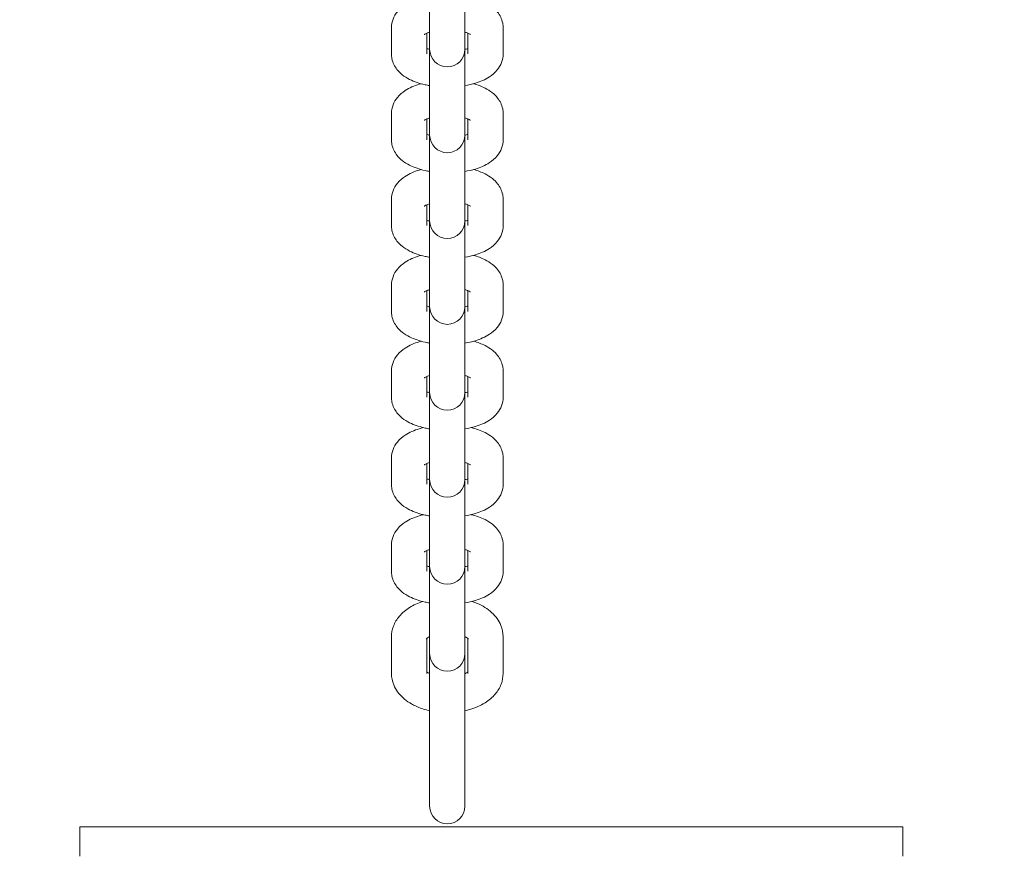
# Model space of a CAD drawing. Units: millimetres. Extents: x 53678 to 54775, y -49117 to -47769.
# Drawn here: x 53984 to 54001, y -48365 to -48351 of the extents above; entities that cross this region are included whole.
import ezdxf

# ---------------------------------------------------------------- set-up
doc = ezdxf.new("R2010")
doc.units = ezdxf.units.MM
doc.styles.add('arialN', font='txt')
doc.dimstyles.new('100 strzałki', dxfattribs={"dimtxt": 20, "dimasz": 22, "dimexe": 15, "dimexo": 15, "dimgap": 5, "dimtad": 1, "dimdec": 0, "dimtxsty": 'arialN', "dimcen": 0, "dimse1": 1, "dimse2": 1, "dimclrd": 5, "dimclre": 5, "dimclrt": 256, "dimadec": 0, "dimazin": 0, "dimtfac": 1, "dimtdec": 0, "dimtmove": 0, "dimatfit": 0, "dimfxl": 1, "dimarcsym": 0})

# ---------------------------------------------------------------- blocks, each defined once
blk = doc.blocks.new('*D5')
at = {"color": 5, "lineweight": -2, "transparency": 16777216}
blk.add_line((53899.55, -47846.817), (54529.904, -47846.817), dxfattribs=at)
at = {"color": 5, "transparency": 16777216}
for points in [[(53899.55, -47843.151), (53899.55, -47850.484), (53877.55, -47846.817)], [(54529.904, -47843.151), (54529.904, -47850.484), (54551.904, -47846.817)]]:
    blk.add_solid(points, dxfattribs=at)
at = {"layer": 'Defpoints', "color": 0, "transparency": 16777216}
for p in [(54551.904, -47846.817), (54551.904, -48084.869), (53877.55, -48414.889)]:
    blk.add_point(p, dxfattribs=at)
at = {"transparency": 16777216, "insert": (54214.727, -47831.606), "char_height": 20, "attachment_point": 5, "style": 'arialN'}
blk.add_mtext('674', dxfattribs=at)
blk = doc.blocks.new('A$C1E03300C')
at = {"lineweight": 0}
for p, q in [((3629.387, 2905.747), (3629.387, 2904.789)), ((3629.987, 2904.789), (3629.987, 2905.747)), ((3629.387, 2904.343), (3629.387, 2904.789)), ((3629.987, 2904.343), (3629.987, 2904.789)), ((3628.737, 2904.207), (3628.737, 2904.653)), ((3630.637, 2904.653), (3630.637, 2904.207)), ((3629.337, 2904.207), (3629.337, 2904.56)), ((3630.037, 2904.56), (3630.037, 2904.207)), ((3629.387, 2904.343), (3629.387, 2904.287)), ((3629.387, 2904.287), (3629.387, 2903.329)), ((3629.987, 2904.287), (3629.987, 2904.343)), ((3629.987, 2903.329), (3629.987, 2904.287)), ((3629.387, 2902.883), (3629.387, 2903.329)), ((3629.987, 2902.883), (3629.987, 2903.329)), ((3628.737, 2902.747), (3628.737, 2903.193)), ((3629.337, 2902.747), (3629.337, 2903.1)), ((3630.037, 2903.1), (3630.037, 2902.747)), ((3630.637, 2903.193), (3630.637, 2902.747)), ((3629.387, 2902.883), (3629.387, 2902.827)), ((3629.387, 2902.827), (3629.387, 2901.869)), ((3629.987, 2902.827), (3629.987, 2902.883)), ((3629.987, 2901.869), (3629.987, 2902.827)), ((3628.737, 2901.288), (3628.737, 2901.734)), ((3629.387, 2901.423), (3629.387, 2901.869)), ((3629.987, 2901.423), (3629.987, 2901.869)), ((3630.637, 2901.734), (3630.637, 2901.288)), ((3629.337, 2901.288), (3629.337, 2901.641)), ((3630.037, 2901.641), (3630.037, 2901.288)), ((3629.387, 2901.423), (3629.387, 2901.368)), ((3629.987, 2901.368), (3629.987, 2901.423)), ((3629.387, 2901.368), (3629.387, 2900.41)), ((3629.987, 2900.41), (3629.987, 2901.368)), ((3629.387, 2899.964), (3629.387, 2900.41)), ((3629.987, 2899.964), (3629.987, 2900.41)), ((3628.737, 2899.828), (3628.737, 2900.274)), ((3630.637, 2900.274), (3630.637, 2899.828)), ((3629.337, 2899.828), (3629.337, 2900.181)), ((3630.037, 2900.181), (3630.037, 2899.828)), ((3629.387, 2899.964), (3629.387, 2899.908)), ((3629.387, 2899.908), (3629.387, 2898.95)), ((3629.987, 2899.908), (3629.987, 2899.964)), ((3629.987, 2898.95), (3629.987, 2899.908)), ((3629.387, 2898.504), (3629.387, 2898.95)), ((3629.987, 2898.504), (3629.987, 2898.95)), ((3628.737, 2898.368), (3628.737, 2898.814)), ((3629.337, 2898.368), (3629.337, 2898.721)), ((3630.037, 2898.721), (3630.037, 2898.368)), ((3630.637, 2898.814), (3630.637, 2898.368)), ((3629.387, 2898.504), (3629.387, 2898.448)), ((3629.387, 2898.448), (3629.387, 2897.47)), ((3629.987, 2898.448), (3629.987, 2898.504)), ((3629.987, 2897.47), (3629.987, 2898.448)), ((3629.387, 2897.024), (3629.387, 2897.47)), ((3629.987, 2897.024), (3629.987, 2897.47)), ((3628.737, 2896.888), (3628.737, 2897.334)), ((3629.337, 2896.888), (3629.337, 2897.241)), ((3630.037, 2897.241), (3630.037, 2896.888)), ((3630.637, 2897.334), (3630.637, 2896.888)), ((3629.387, 2897.024), (3629.387, 2896.968)), ((3629.387, 2896.968), (3629.387, 2895.99)), ((3629.987, 2896.968), (3629.987, 2897.024)), ((3629.987, 2895.99), (3629.987, 2896.968)), ((3628.737, 2895.408), (3628.737, 2895.854)), ((3629.387, 2895.544), (3629.387, 2895.99)), ((3629.987, 2895.544), (3629.987, 2895.99)), ((3630.637, 2895.854), (3630.637, 2895.408)), ((3629.337, 2895.408), (3629.337, 2895.761)), ((3630.037, 2895.761), (3630.037, 2895.408)), ((3629.387, 2895.544), (3629.387, 2895.488)), ((3629.987, 2895.488), (3629.987, 2895.544)), ((3629.387, 2895.488), (3629.387, 2894.51)), ((3629.987, 2894.51), (3629.987, 2895.488)), ((3629.387, 2894.064), (3629.387, 2894.51)), ((3629.987, 2894.064), (3629.987, 2894.51)), ((3628.737, 2893.672), (3628.737, 2894.292)), ((3629.337, 2893.672), (3629.337, 2894.264)), ((3630.037, 2894.264), (3630.037, 2893.672)), ((3630.637, 2894.292), (3630.637, 2893.672)), ((3629.387, 2894.064), (3629.387, 2894.008)), ((3629.987, 2894.008), (3629.987, 2894.064)), ((3629.387, 2894.008), (3629.387, 2891.413)), ((3629.987, 2891.413), (3629.987, 2894.008)), ((3637.437, 2891.061), (3623.437, 2891.061)), ((3623.437, 2891.061), (3623.437, 2890.561)), ((3637.437, 2891.061), (3637.437, 2890.561))]:
    blk.add_line(p, q, dxfattribs=at)
for centre in [(3629.687, 2904.287), (3629.687, 2902.827), (3629.687, 2901.368), (3629.687, 2899.908), (3629.687, 2898.448), (3629.687, 2896.968), (3629.687, 2895.488), (3629.687, 2894.008), (3629.687, 2891.413)]:
    blk.add_arc(centre, 0.3, 180, 0, dxfattribs=at)
for points, knots in [([(3628.737, 2904.653), (3628.737, 2904.704), (3628.747, 2904.754), (3628.783, 2904.848), (3628.809, 2904.89), (3628.878, 2904.975), (3628.923, 2905.012), (3629.044, 2905.091), (3629.125, 2905.125), (3629.221, 2905.154), (3629.231, 2905.157), (3629.241, 2905.16)], [3.1415927, 3.1415927, 3.1415927, 3.1415927, 3.2923882, 3.2923882, 3.4611003, 3.4611003, 3.6946307, 3.6946307, 4.0692185, 4.0692185, 4.1136348, 4.1136348, 4.1136348, 4.1136348]), ([(3630.134, 2905.16), (3630.203, 2905.141), (3630.268, 2905.117), (3630.373, 2905.064), (3630.415, 2905.038), (3630.486, 2904.981), (3630.516, 2904.952), (3630.582, 2904.868), (3630.615, 2904.805), (3630.635, 2904.706), (3630.637, 2904.68), (3630.637, 2904.653)], [5.3111432, 5.3111432, 5.3111432, 5.3111432, 5.607166, 5.607166, 5.8145905, 5.8145905, 5.9771536, 5.9771536, 6.2036953, 6.2036953, 6.2831853, 6.2831853, 6.2831853, 6.2831853]), ([(3629.295, 2904.538), (3629.295, 2904.538), (3629.296, 2904.539), (3629.3, 2904.542), (3629.307, 2904.546), (3629.33, 2904.557), (3629.346, 2904.564), (3629.373, 2904.573), (3629.38, 2904.575), (3629.387, 2904.578)], [3.5986965, 3.5986965, 3.5986965, 3.5986965, 3.6689317, 3.6689317, 3.8276536, 3.8276536, 4.0124463, 4.0124463, 4.0765186, 4.0765186, 4.0765186, 4.0765186]), ([(3629.987, 2904.578), (3630.006, 2904.572), (3630.022, 2904.567), (3630.053, 2904.554), (3630.066, 2904.547), (3630.078, 2904.54), (3630.08, 2904.538), (3630.08, 2904.538)], [5.3482594, 5.3482594, 5.3482594, 5.3482594, 5.5013013, 5.5013013, 5.7032731, 5.7032731, 5.8260815, 5.8260815, 5.8260815, 5.8260815]), ([(3629.387, 2904.282), (3629.369, 2904.288), (3629.353, 2904.294), (3629.339, 2904.299), (3629.338, 2904.3), (3629.337, 2904.3)], [2.2066667, 2.2066667, 2.2066667, 2.2066667, 2.3597086, 2.3597086, 2.368069, 2.368069, 2.368069, 2.368069]), ([(3630.037, 2904.3), (3630.029, 2904.297), (3630.02, 2904.293), (3630.002, 2904.287), (3629.995, 2904.285), (3629.987, 2904.282)], [0.7735237, 0.7735237, 0.7735237, 0.7735237, 0.8708536, 0.8708536, 0.9349259, 0.9349259, 0.9349259, 0.9349259]), ([(3629.387, 2903.668), (3629.361, 2903.673), (3629.334, 2903.678), (3629.215, 2903.704), (3629.127, 2903.733), (3629.002, 2903.796), (3628.96, 2903.822), (3628.889, 2903.879), (3628.858, 2903.908), (3628.793, 2903.992), (3628.759, 2904.055), (3628.74, 2904.154), (3628.737, 2904.181), (3628.737, 2904.207)], [1.965619, 1.965619, 1.965619, 1.965619, 2.07494, 2.07494, 2.465573, 2.465573, 2.672998, 2.672998, 2.835561, 2.835561, 3.062103, 3.062103, 3.141593, 3.141593, 3.141593, 3.141593]), ([(3630.637, 2904.207), (3630.637, 2904.157), (3630.628, 2904.107), (3630.592, 2904.013), (3630.566, 2903.97), (3630.497, 2903.885), (3630.452, 2903.849), (3630.33, 2903.769), (3630.25, 2903.735), (3630.108, 2903.692), (3630.048, 2903.678), (3629.987, 2903.668)], [0, 0, 0, 0, 0.150796, 0.150796, 0.319508, 0.319508, 0.553038, 0.553038, 0.927626, 0.927626, 1.175974, 1.175974, 1.175974, 1.175974]), ([(3628.737, 2903.193), (3628.737, 2903.244), (3628.747, 2903.294), (3628.783, 2903.388), (3628.809, 2903.43), (3628.878, 2903.515), (3628.923, 2903.552), (3629.044, 2903.632), (3629.125, 2903.665), (3629.221, 2903.694), (3629.231, 2903.697), (3629.241, 2903.7)], [3.1415927, 3.1415927, 3.1415927, 3.1415927, 3.2923882, 3.2923882, 3.4611003, 3.4611003, 3.6946307, 3.6946307, 4.0692185, 4.0692185, 4.1136348, 4.1136348, 4.1136348, 4.1136348]), ([(3630.134, 2903.7), (3630.203, 2903.681), (3630.268, 2903.657), (3630.373, 2903.604), (3630.415, 2903.579), (3630.486, 2903.522), (3630.516, 2903.492), (3630.582, 2903.408), (3630.615, 2903.345), (3630.635, 2903.247), (3630.637, 2903.22), (3630.637, 2903.193)], [5.3111432, 5.3111432, 5.3111432, 5.3111432, 5.607166, 5.607166, 5.8145905, 5.8145905, 5.9771536, 5.9771536, 6.2036953, 6.2036953, 6.2831853, 6.2831853, 6.2831853, 6.2831853]), ([(3629.295, 2903.078), (3629.295, 2903.078), (3629.296, 2903.079), (3629.3, 2903.082), (3629.307, 2903.086), (3629.33, 2903.097), (3629.346, 2903.104), (3629.373, 2903.113), (3629.38, 2903.116), (3629.387, 2903.118)], [3.5986965, 3.5986965, 3.5986965, 3.5986965, 3.6689317, 3.6689317, 3.8276536, 3.8276536, 4.0124463, 4.0124463, 4.0765186, 4.0765186, 4.0765186, 4.0765186]), ([(3629.987, 2903.118), (3630.006, 2903.113), (3630.022, 2903.107), (3630.053, 2903.094), (3630.066, 2903.087), (3630.078, 2903.08), (3630.08, 2903.078), (3630.08, 2903.078)], [5.3482594, 5.3482594, 5.3482594, 5.3482594, 5.5013013, 5.5013013, 5.7032731, 5.7032731, 5.8260815, 5.8260815, 5.8260815, 5.8260815]), ([(3629.387, 2902.208), (3629.361, 2902.213), (3629.334, 2902.218), (3629.215, 2902.245), (3629.127, 2902.273), (3629.002, 2902.337), (3628.96, 2902.362), (3628.889, 2902.419), (3628.858, 2902.448), (3628.793, 2902.533), (3628.759, 2902.596), (3628.74, 2902.694), (3628.737, 2902.721), (3628.737, 2902.747)], [1.965619, 1.965619, 1.965619, 1.965619, 2.07494, 2.07494, 2.465573, 2.465573, 2.672998, 2.672998, 2.835561, 2.835561, 3.062103, 3.062103, 3.141593, 3.141593, 3.141593, 3.141593]), ([(3629.387, 2902.823), (3629.369, 2902.828), (3629.353, 2902.834), (3629.339, 2902.84), (3629.338, 2902.84), (3629.337, 2902.84)], [2.2066667, 2.2066667, 2.2066667, 2.2066667, 2.3597086, 2.3597086, 2.368069, 2.368069, 2.368069, 2.368069]), ([(3630.037, 2902.84), (3630.029, 2902.837), (3630.02, 2902.833), (3630.002, 2902.827), (3629.995, 2902.825), (3629.987, 2902.823)], [0.7735237, 0.7735237, 0.7735237, 0.7735237, 0.8708536, 0.8708536, 0.9349259, 0.9349259, 0.9349259, 0.9349259]), ([(3630.637, 2902.747), (3630.637, 2902.697), (3630.628, 2902.647), (3630.592, 2902.553), (3630.566, 2902.51), (3630.497, 2902.426), (3630.452, 2902.389), (3630.33, 2902.309), (3630.25, 2902.275), (3630.108, 2902.232), (3630.048, 2902.219), (3629.987, 2902.208)], [0, 0, 0, 0, 0.150796, 0.150796, 0.319508, 0.319508, 0.553038, 0.553038, 0.927626, 0.927626, 1.175974, 1.175974, 1.175974, 1.175974]), ([(3628.737, 2901.734), (3628.737, 2901.784), (3628.747, 2901.834), (3628.783, 2901.928), (3628.809, 2901.971), (3628.878, 2902.055), (3628.923, 2902.092), (3629.044, 2902.172), (3629.125, 2902.206), (3629.221, 2902.235), (3629.231, 2902.238), (3629.241, 2902.241)], [3.1415927, 3.1415927, 3.1415927, 3.1415927, 3.2923882, 3.2923882, 3.4611003, 3.4611003, 3.6946307, 3.6946307, 4.0692185, 4.0692185, 4.1136348, 4.1136348, 4.1136348, 4.1136348]), ([(3630.134, 2902.241), (3630.203, 2902.222), (3630.268, 2902.198), (3630.373, 2902.144), (3630.415, 2902.119), (3630.486, 2902.062), (3630.516, 2902.033), (3630.582, 2901.948), (3630.615, 2901.885), (3630.635, 2901.787), (3630.637, 2901.76), (3630.637, 2901.734)], [5.3111432, 5.3111432, 5.3111432, 5.3111432, 5.607166, 5.607166, 5.8145905, 5.8145905, 5.9771536, 5.9771536, 6.2036953, 6.2036953, 6.2831853, 6.2831853, 6.2831853, 6.2831853]), ([(3629.295, 2901.619), (3629.295, 2901.619), (3629.296, 2901.619), (3629.3, 2901.622), (3629.307, 2901.627), (3629.33, 2901.638), (3629.346, 2901.645), (3629.373, 2901.654), (3629.38, 2901.656), (3629.387, 2901.658)], [3.5986965, 3.5986965, 3.5986965, 3.5986965, 3.6689317, 3.6689317, 3.8276536, 3.8276536, 4.0124463, 4.0124463, 4.0765186, 4.0765186, 4.0765186, 4.0765186]), ([(3629.987, 2901.658), (3630.006, 2901.653), (3630.022, 2901.647), (3630.053, 2901.634), (3630.066, 2901.627), (3630.078, 2901.62), (3630.08, 2901.619), (3630.08, 2901.619)], [5.3482594, 5.3482594, 5.3482594, 5.3482594, 5.5013013, 5.5013013, 5.7032731, 5.7032731, 5.8260815, 5.8260815, 5.8260815, 5.8260815]), ([(3629.387, 2900.749), (3629.361, 2900.753), (3629.334, 2900.758), (3629.215, 2900.785), (3629.127, 2900.814), (3629.002, 2900.877), (3628.96, 2900.903), (3628.889, 2900.96), (3628.858, 2900.989), (3628.793, 2901.073), (3628.759, 2901.136), (3628.74, 2901.234), (3628.737, 2901.261), (3628.737, 2901.288)], [1.965619, 1.965619, 1.965619, 1.965619, 2.07494, 2.07494, 2.465573, 2.465573, 2.672998, 2.672998, 2.835561, 2.835561, 3.062103, 3.062103, 3.141593, 3.141593, 3.141593, 3.141593]), ([(3629.387, 2901.363), (3629.369, 2901.368), (3629.353, 2901.374), (3629.339, 2901.38), (3629.338, 2901.38), (3629.337, 2901.381)], [2.2066667, 2.2066667, 2.2066667, 2.2066667, 2.3597086, 2.3597086, 2.368069, 2.368069, 2.368069, 2.368069]), ([(3630.037, 2901.381), (3630.029, 2901.377), (3630.02, 2901.374), (3630.002, 2901.368), (3629.995, 2901.365), (3629.987, 2901.363)], [0.7735237, 0.7735237, 0.7735237, 0.7735237, 0.8708536, 0.8708536, 0.9349259, 0.9349259, 0.9349259, 0.9349259]), ([(3630.637, 2901.288), (3630.637, 2901.237), (3630.628, 2901.187), (3630.592, 2901.093), (3630.566, 2901.051), (3630.497, 2900.966), (3630.452, 2900.929), (3630.33, 2900.849), (3630.25, 2900.816), (3630.108, 2900.772), (3630.048, 2900.759), (3629.987, 2900.749)], [0, 0, 0, 0, 0.150796, 0.150796, 0.319508, 0.319508, 0.553038, 0.553038, 0.927626, 0.927626, 1.175974, 1.175974, 1.175974, 1.175974]), ([(3628.737, 2900.274), (3628.737, 2900.324), (3628.747, 2900.374), (3628.783, 2900.468), (3628.809, 2900.511), (3628.878, 2900.596), (3628.923, 2900.633), (3629.044, 2900.712), (3629.125, 2900.746), (3629.221, 2900.775), (3629.231, 2900.778), (3629.241, 2900.781)], [3.1415927, 3.1415927, 3.1415927, 3.1415927, 3.2923882, 3.2923882, 3.4611003, 3.4611003, 3.6946307, 3.6946307, 4.0692185, 4.0692185, 4.1136348, 4.1136348, 4.1136348, 4.1136348]), ([(3630.134, 2900.781), (3630.203, 2900.762), (3630.268, 2900.738), (3630.373, 2900.685), (3630.415, 2900.659), (3630.486, 2900.602), (3630.516, 2900.573), (3630.582, 2900.489), (3630.615, 2900.426), (3630.635, 2900.327), (3630.637, 2900.301), (3630.637, 2900.274)], [5.3111432, 5.3111432, 5.3111432, 5.3111432, 5.607166, 5.607166, 5.8145905, 5.8145905, 5.9771536, 5.9771536, 6.2036953, 6.2036953, 6.2831853, 6.2831853, 6.2831853, 6.2831853]), ([(3629.295, 2900.159), (3629.295, 2900.159), (3629.296, 2900.159), (3629.3, 2900.163), (3629.307, 2900.167), (3629.33, 2900.178), (3629.346, 2900.185), (3629.373, 2900.194), (3629.38, 2900.196), (3629.387, 2900.199)], [3.5986965, 3.5986965, 3.5986965, 3.5986965, 3.6689317, 3.6689317, 3.8276536, 3.8276536, 4.0124463, 4.0124463, 4.0765186, 4.0765186, 4.0765186, 4.0765186]), ([(3629.987, 2900.199), (3630.006, 2900.193), (3630.022, 2900.187), (3630.053, 2900.175), (3630.066, 2900.168), (3630.078, 2900.161), (3630.08, 2900.159), (3630.08, 2900.159)], [5.3482594, 5.3482594, 5.3482594, 5.3482594, 5.5013013, 5.5013013, 5.7032731, 5.7032731, 5.8260815, 5.8260815, 5.8260815, 5.8260815]), ([(3629.387, 2899.903), (3629.369, 2899.909), (3629.353, 2899.914), (3629.339, 2899.92), (3629.338, 2899.921), (3629.337, 2899.921)], [2.2066667, 2.2066667, 2.2066667, 2.2066667, 2.3597086, 2.3597086, 2.368069, 2.368069, 2.368069, 2.368069]), ([(3630.037, 2899.921), (3630.029, 2899.917), (3630.02, 2899.914), (3630.002, 2899.908), (3629.995, 2899.906), (3629.987, 2899.903)], [0.7735237, 0.7735237, 0.7735237, 0.7735237, 0.8708536, 0.8708536, 0.9349259, 0.9349259, 0.9349259, 0.9349259]), ([(3629.387, 2899.289), (3629.361, 2899.293), (3629.334, 2899.299), (3629.215, 2899.325), (3629.127, 2899.354), (3629.002, 2899.417), (3628.96, 2899.443), (3628.889, 2899.5), (3628.858, 2899.529), (3628.793, 2899.613), (3628.759, 2899.676), (3628.74, 2899.775), (3628.737, 2899.801), (3628.737, 2899.828)], [1.965619, 1.965619, 1.965619, 1.965619, 2.07494, 2.07494, 2.465573, 2.465573, 2.672998, 2.672998, 2.835561, 2.835561, 3.062103, 3.062103, 3.141593, 3.141593, 3.141593, 3.141593]), ([(3630.637, 2899.828), (3630.637, 2899.777), (3630.628, 2899.727), (3630.592, 2899.633), (3630.566, 2899.591), (3630.497, 2899.506), (3630.452, 2899.469), (3630.33, 2899.39), (3630.25, 2899.356), (3630.108, 2899.313), (3630.048, 2899.299), (3629.987, 2899.289)], [0, 0, 0, 0, 0.150796, 0.150796, 0.319508, 0.319508, 0.553038, 0.553038, 0.927626, 0.927626, 1.175974, 1.175974, 1.175974, 1.175974]), ([(3628.737, 2898.814), (3628.737, 2898.865), (3628.747, 2898.915), (3628.783, 2899.009), (3628.809, 2899.051), (3628.878, 2899.136), (3628.923, 2899.173), (3629.044, 2899.253), (3629.125, 2899.286), (3629.221, 2899.315), (3629.231, 2899.318), (3629.241, 2899.321)], [3.1415927, 3.1415927, 3.1415927, 3.1415927, 3.2923882, 3.2923882, 3.4611003, 3.4611003, 3.6946307, 3.6946307, 4.0692185, 4.0692185, 4.1136348, 4.1136348, 4.1136348, 4.1136348]), ([(3630.134, 2899.321), (3630.203, 2899.302), (3630.268, 2899.278), (3630.373, 2899.225), (3630.415, 2899.199), (3630.486, 2899.142), (3630.516, 2899.113), (3630.582, 2899.029), (3630.615, 2898.966), (3630.635, 2898.867), (3630.637, 2898.841), (3630.637, 2898.814)], [5.3111432, 5.3111432, 5.3111432, 5.3111432, 5.607166, 5.607166, 5.8145905, 5.8145905, 5.9771536, 5.9771536, 6.2036953, 6.2036953, 6.2831853, 6.2831853, 6.2831853, 6.2831853]), ([(3629.295, 2898.699), (3629.295, 2898.699), (3629.296, 2898.7), (3629.3, 2898.703), (3629.307, 2898.707), (3629.33, 2898.718), (3629.346, 2898.725), (3629.373, 2898.734), (3629.38, 2898.737), (3629.387, 2898.739)], [3.5986965, 3.5986965, 3.5986965, 3.5986965, 3.6689317, 3.6689317, 3.8276536, 3.8276536, 4.0124463, 4.0124463, 4.0765186, 4.0765186, 4.0765186, 4.0765186]), ([(3629.987, 2898.739), (3630.006, 2898.733), (3630.022, 2898.728), (3630.053, 2898.715), (3630.066, 2898.708), (3630.078, 2898.701), (3630.08, 2898.699), (3630.08, 2898.699)], [5.3482594, 5.3482594, 5.3482594, 5.3482594, 5.5013013, 5.5013013, 5.7032731, 5.7032731, 5.8260815, 5.8260815, 5.8260815, 5.8260815]), ([(3629.387, 2897.829), (3629.361, 2897.834), (3629.334, 2897.839), (3629.215, 2897.866), (3629.127, 2897.894), (3629.002, 2897.957), (3628.96, 2897.983), (3628.889, 2898.04), (3628.858, 2898.069), (3628.793, 2898.154), (3628.759, 2898.216), (3628.74, 2898.315), (3628.737, 2898.342), (3628.737, 2898.368)], [1.965619, 1.965619, 1.965619, 1.965619, 2.07494, 2.07494, 2.465573, 2.465573, 2.672998, 2.672998, 2.835561, 2.835561, 3.062103, 3.062103, 3.141593, 3.141593, 3.141593, 3.141593]), ([(3629.387, 2898.444), (3629.369, 2898.449), (3629.353, 2898.455), (3629.339, 2898.461), (3629.338, 2898.461), (3629.337, 2898.461)], [2.2066667, 2.2066667, 2.2066667, 2.2066667, 2.3597086, 2.3597086, 2.368069, 2.368069, 2.368069, 2.368069]), ([(3630.037, 2898.461), (3630.029, 2898.458), (3630.02, 2898.454), (3630.002, 2898.448), (3629.995, 2898.446), (3629.987, 2898.444)], [0.7735237, 0.7735237, 0.7735237, 0.7735237, 0.8708536, 0.8708536, 0.9349259, 0.9349259, 0.9349259, 0.9349259]), ([(3630.637, 2898.368), (3630.637, 2898.318), (3630.628, 2898.268), (3630.592, 2898.174), (3630.566, 2898.131), (3630.497, 2898.047), (3630.452, 2898.01), (3630.33, 2897.93), (3630.25, 2897.896), (3630.108, 2897.853), (3630.048, 2897.839), (3629.987, 2897.829)], [0, 0, 0, 0, 0.150796, 0.150796, 0.319508, 0.319508, 0.553038, 0.553038, 0.927626, 0.927626, 1.175974, 1.175974, 1.175974, 1.175974]), ([(3628.737, 2897.334), (3628.737, 2897.385), (3628.747, 2897.435), (3628.783, 2897.529), (3628.809, 2897.571), (3628.878, 2897.656), (3628.923, 2897.693), (3629.044, 2897.773), (3629.125, 2897.806), (3629.233, 2897.839), (3629.256, 2897.845), (3629.28, 2897.851)], [3.141593, 3.141593, 3.141593, 3.141593, 3.292388, 3.292388, 3.4611, 3.4611, 3.694631, 3.694631, 4.069218, 4.069218, 4.16901, 4.16901, 4.16901, 4.16901]), ([(3630.095, 2897.851), (3630.178, 2897.831), (3630.256, 2897.804), (3630.373, 2897.745), (3630.415, 2897.719), (3630.486, 2897.662), (3630.516, 2897.633), (3630.582, 2897.549), (3630.615, 2897.486), (3630.635, 2897.387), (3630.637, 2897.361), (3630.637, 2897.334)], [5.255768, 5.255768, 5.255768, 5.255768, 5.607166, 5.607166, 5.814591, 5.814591, 5.977154, 5.977154, 6.203695, 6.203695, 6.283185, 6.283185, 6.283185, 6.283185]), ([(3629.295, 2897.219), (3629.295, 2897.219), (3629.296, 2897.22), (3629.3, 2897.223), (3629.307, 2897.227), (3629.33, 2897.238), (3629.346, 2897.245), (3629.373, 2897.254), (3629.38, 2897.257), (3629.387, 2897.259)], [3.5986965, 3.5986965, 3.5986965, 3.5986965, 3.6689317, 3.6689317, 3.8276536, 3.8276536, 4.0124463, 4.0124463, 4.0765186, 4.0765186, 4.0765186, 4.0765186]), ([(3629.987, 2897.259), (3630.006, 2897.253), (3630.022, 2897.248), (3630.053, 2897.235), (3630.066, 2897.228), (3630.078, 2897.221), (3630.08, 2897.219), (3630.08, 2897.219)], [5.3482594, 5.3482594, 5.3482594, 5.3482594, 5.5013013, 5.5013013, 5.7032731, 5.7032731, 5.8260815, 5.8260815, 5.8260815, 5.8260815]), ([(3629.387, 2896.349), (3629.361, 2896.354), (3629.334, 2896.359), (3629.215, 2896.386), (3629.127, 2896.414), (3629.002, 2896.477), (3628.96, 2896.503), (3628.889, 2896.56), (3628.858, 2896.589), (3628.793, 2896.674), (3628.759, 2896.736), (3628.74, 2896.835), (3628.737, 2896.862), (3628.737, 2896.888)], [1.965619, 1.965619, 1.965619, 1.965619, 2.07494, 2.07494, 2.465573, 2.465573, 2.672998, 2.672998, 2.835561, 2.835561, 3.062103, 3.062103, 3.141593, 3.141593, 3.141593, 3.141593]), ([(3629.387, 2896.964), (3629.369, 2896.969), (3629.353, 2896.975), (3629.339, 2896.981), (3629.338, 2896.981), (3629.337, 2896.981)], [2.2066667, 2.2066667, 2.2066667, 2.2066667, 2.3597086, 2.3597086, 2.368069, 2.368069, 2.368069, 2.368069]), ([(3630.037, 2896.981), (3630.029, 2896.978), (3630.02, 2896.974), (3630.002, 2896.968), (3629.995, 2896.966), (3629.987, 2896.964)], [0.7735237, 0.7735237, 0.7735237, 0.7735237, 0.8708536, 0.8708536, 0.9349259, 0.9349259, 0.9349259, 0.9349259]), ([(3630.637, 2896.888), (3630.637, 2896.838), (3630.628, 2896.788), (3630.592, 2896.694), (3630.566, 2896.651), (3630.497, 2896.567), (3630.452, 2896.53), (3630.33, 2896.45), (3630.25, 2896.416), (3630.108, 2896.373), (3630.048, 2896.359), (3629.987, 2896.349)], [0, 0, 0, 0, 0.150796, 0.150796, 0.319508, 0.319508, 0.553038, 0.553038, 0.927626, 0.927626, 1.175974, 1.175974, 1.175974, 1.175974]), ([(3628.737, 2895.854), (3628.737, 2895.905), (3628.747, 2895.955), (3628.783, 2896.049), (3628.809, 2896.091), (3628.878, 2896.176), (3628.923, 2896.213), (3629.044, 2896.293), (3629.125, 2896.326), (3629.233, 2896.359), (3629.256, 2896.365), (3629.28, 2896.371)], [3.141593, 3.141593, 3.141593, 3.141593, 3.292388, 3.292388, 3.4611, 3.4611, 3.694631, 3.694631, 4.069218, 4.069218, 4.16901, 4.16901, 4.16901, 4.16901]), ([(3630.095, 2896.371), (3630.178, 2896.351), (3630.256, 2896.324), (3630.373, 2896.265), (3630.415, 2896.239), (3630.486, 2896.182), (3630.516, 2896.153), (3630.582, 2896.069), (3630.615, 2896.006), (3630.635, 2895.907), (3630.637, 2895.881), (3630.637, 2895.854)], [5.255768, 5.255768, 5.255768, 5.255768, 5.607166, 5.607166, 5.814591, 5.814591, 5.977154, 5.977154, 6.203695, 6.203695, 6.283185, 6.283185, 6.283185, 6.283185]), ([(3629.295, 2895.739), (3629.295, 2895.739), (3629.296, 2895.74), (3629.3, 2895.743), (3629.307, 2895.747), (3629.33, 2895.758), (3629.346, 2895.765), (3629.373, 2895.774), (3629.38, 2895.777), (3629.387, 2895.779)], [3.5986965, 3.5986965, 3.5986965, 3.5986965, 3.6689317, 3.6689317, 3.8276536, 3.8276536, 4.0124463, 4.0124463, 4.0765186, 4.0765186, 4.0765186, 4.0765186]), ([(3629.987, 2895.779), (3630.006, 2895.773), (3630.022, 2895.768), (3630.053, 2895.755), (3630.066, 2895.748), (3630.078, 2895.741), (3630.08, 2895.739), (3630.08, 2895.739)], [5.3482594, 5.3482594, 5.3482594, 5.3482594, 5.5013013, 5.5013013, 5.7032731, 5.7032731, 5.8260815, 5.8260815, 5.8260815, 5.8260815]), ([(3629.387, 2894.869), (3629.361, 2894.874), (3629.334, 2894.879), (3629.215, 2894.906), (3629.127, 2894.934), (3629.002, 2894.997), (3628.96, 2895.023), (3628.889, 2895.08), (3628.858, 2895.109), (3628.793, 2895.194), (3628.759, 2895.256), (3628.74, 2895.355), (3628.737, 2895.382), (3628.737, 2895.408)], [1.965619, 1.965619, 1.965619, 1.965619, 2.07494, 2.07494, 2.465573, 2.465573, 2.672998, 2.672998, 2.835561, 2.835561, 3.062103, 3.062103, 3.141593, 3.141593, 3.141593, 3.141593]), ([(3629.387, 2895.484), (3629.369, 2895.489), (3629.353, 2895.495), (3629.339, 2895.5), (3629.338, 2895.501), (3629.337, 2895.501)], [2.2066667, 2.2066667, 2.2066667, 2.2066667, 2.3597086, 2.3597086, 2.368069, 2.368069, 2.368069, 2.368069]), ([(3630.037, 2895.501), (3630.029, 2895.498), (3630.02, 2895.494), (3630.002, 2895.488), (3629.995, 2895.486), (3629.987, 2895.484)], [0.7735237, 0.7735237, 0.7735237, 0.7735237, 0.8708536, 0.8708536, 0.9349259, 0.9349259, 0.9349259, 0.9349259]), ([(3630.637, 2895.408), (3630.637, 2895.358), (3630.628, 2895.308), (3630.592, 2895.214), (3630.566, 2895.171), (3630.497, 2895.087), (3630.452, 2895.05), (3630.33, 2894.97), (3630.25, 2894.936), (3630.108, 2894.893), (3630.048, 2894.879), (3629.987, 2894.869)], [0, 0, 0, 0, 0.150796, 0.150796, 0.319508, 0.319508, 0.553038, 0.553038, 0.927626, 0.927626, 1.175974, 1.175974, 1.175974, 1.175974]), ([(3628.737, 2894.292), (3628.737, 2894.355), (3628.75, 2894.418), (3628.795, 2894.537), (3628.829, 2894.593), (3628.92, 2894.702), (3628.98, 2894.751), (3629.113, 2894.835), (3629.189, 2894.869), (3629.267, 2894.894)], [3.141593, 3.141593, 3.141593, 3.141593, 3.351915, 3.351915, 3.582441, 3.582441, 3.873291, 3.873291, 4.185882, 4.185882, 4.185882, 4.185882]), ([(3630.108, 2894.894), (3630.137, 2894.885), (3630.167, 2894.874), (3630.287, 2894.823), (3630.372, 2894.772), (3630.509, 2894.646), (3630.564, 2894.574), (3630.623, 2894.427), (3630.637, 2894.36), (3630.637, 2894.292)], [5.238896, 5.238896, 5.238896, 5.238896, 5.356881, 5.356881, 5.734463, 5.734463, 6.057479, 6.057479, 6.283185, 6.283185, 6.283185, 6.283185]), ([(3629.329, 2894.255), (3629.329, 2894.255), (3629.331, 2894.258), (3629.344, 2894.27), (3629.355, 2894.278), (3629.375, 2894.29), (3629.381, 2894.294), (3629.387, 2894.297)], [3.5122179, 3.5122179, 3.5122179, 3.5122179, 3.7005062, 3.7005062, 3.9041056, 3.9041056, 3.9757553, 3.9757553, 3.9757553, 3.9757553]), ([(3629.987, 2894.297), (3629.998, 2894.291), (3630.008, 2894.286), (3630.029, 2894.272), (3630.038, 2894.264), (3630.045, 2894.257), (3630.046, 2894.255), (3630.046, 2894.255)], [5.4490226, 5.4490226, 5.4490226, 5.4490226, 5.5714568, 5.5714568, 5.7797703, 5.7797703, 5.9125601, 5.9125601, 5.9125601, 5.9125601]), ([(3629.387, 2893.667), (3629.377, 2893.672), (3629.367, 2893.678), (3629.35, 2893.689), (3629.342, 2893.695), (3629.337, 2893.7)], [2.30743, 2.30743, 2.30743, 2.30743, 2.4298641, 2.4298641, 2.5813446, 2.5813446, 2.5813446, 2.5813446]), ([(3630.037, 2893.7), (3630.031, 2893.694), (3630.02, 2893.685), (3630, 2893.673), (3629.994, 2893.67), (3629.987, 2893.667)], [0.560248, 0.560248, 0.560248, 0.560248, 0.762513, 0.762513, 0.8341627, 0.8341627, 0.8341627, 0.8341627]), ([(3629.387, 2893.037), (3629.316, 2893.052), (3629.246, 2893.074), (3629.088, 2893.141), (3629.003, 2893.192), (3628.866, 2893.318), (3628.811, 2893.39), (3628.752, 2893.537), (3628.737, 2893.604), (3628.737, 2893.672)], [1.941826, 1.941826, 1.941826, 1.941826, 2.215288, 2.215288, 2.59287, 2.59287, 2.915886, 2.915886, 3.141593, 3.141593, 3.141593, 3.141593]), ([(3630.637, 2893.672), (3630.637, 2893.609), (3630.625, 2893.546), (3630.58, 2893.426), (3630.546, 2893.371), (3630.455, 2893.262), (3630.395, 2893.213), (3630.25, 2893.122), (3630.162, 2893.085), (3630.042, 2893.05), (3630.015, 2893.043), (3629.987, 2893.037)], [0, 0, 0, 0, 0.210322, 0.210322, 0.440848, 0.440848, 0.731699, 0.731699, 1.094523, 1.094523, 1.199767, 1.199767, 1.199767, 1.199767])]:
    blk.add_open_spline(points, degree=3, knots=knots, dxfattribs=at)

msp = doc.modelspace()

# ---------------------------------------------------------------- block references
msp.add_blockref('A$C1E03300C', (50361.662, -51255.95))

# ---------------------------------------------------------------- dimensions: what is measured, and where the dimension line sits
dim = msp.add_linear_dim(base=(54551.904, -47846.817), p1=(53877.55, -48414.889), p2=(54551.904, -48084.869), dimstyle='100 strzałki')
dim.commit()
dim.dimension.update_dxf_attribs({"geometry": '*D5', "text_midpoint": (54214.727, -47831.606)})

doc.saveas('drawing.dxf')
